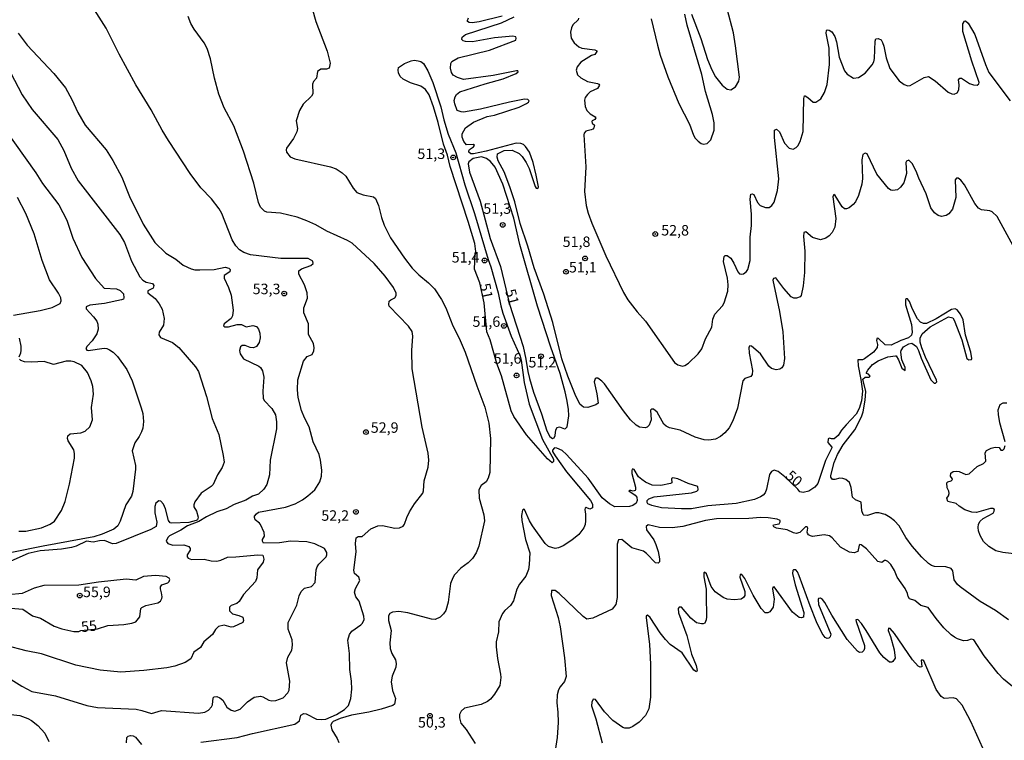
# Model space of a CAD drawing. Units: millimetres. Extents: x 178311 to 180727, y 1665960 to 1668738.
# Drawn here: x 179947 to 180182, y 1666202 to 1666374 of the extents above; entities that cross this region are included whole.
import ezdxf
from ezdxf.enums import TextEntityAlignment as Align

# ---------------------------------------------------------------- set-up
doc = ezdxf.new("R2010")
doc.units = ezdxf.units.MM
for name, color, linetype in [('IMAGEM', 7, 'Continuous'), ('V-CURVA_DE_NIVEL', 4, 'Continuous'), ('V-CURVA_MESTRA', 1, 'Continuous'), ('V-PONTO_DE_APARELHO', 71, 'Continuous'), ('V-TEXTO_DE_ALTIMETRIA', 7, 'Continuous')]:
    doc.layers.add(name, color=color, linetype=linetype)
picture_1 = doc.add_image_def('image1.jpg', size_in_pixel=(4025, 4629))

# ---------------------------------------------------------------- blocks, each defined once
blk = doc.blocks.new('805')
at = {"color": 0, "linetype": 'ByBlock', "lineweight": -2}
for radius in [0.562, 0.0806]:
    blk.add_circle((0, 0), radius, dxfattribs=at)

msp = doc.modelspace()

# ---------------------------------------------------------------- linework, layer by layer
at = {"layer": 'V-CURVA_DE_NIVEL'}
for points in [[(180015.65, 1666382.5), (180018.12, 1666373.62), (180020.77, 1666366.54), (180021.54, 1666363.72), (180021.28, 1666362.54), (180020.65, 1666362.29), (180019.32, 1666362.29), (180018.47, 1666361.69), (180018.29, 1666360.13), (180017.52, 1666359.37), (180017.33, 1666358.68), (180017.35, 1666356.38), (180017.05, 1666355.86), (180015.11, 1666353.9), (180014.19, 1666352.41), (180014.19, 1666352.41), (180013.38, 1666349.97), (180013.75, 1666348.14), (180013.6, 1666347.33), (180012.77, 1666345.7), (180011.14, 1666343.42), (180011.01, 1666343.02), (180011.08, 1666342.46), (180011.95, 1666341.39), (180013.09, 1666340.86), (180021.58, 1666338.96), (180022.91, 1666338.49), (180024.4, 1666337.55), (180025.29, 1666336.76), (180027.02, 1666333.88), (180027.84, 1666332.89), (180029.4, 1666332.27), (180031.87, 1666331.85), (180032.32, 1666331.4), (180033.06, 1666329.74), (180033.73, 1666326.92), (180034.39, 1666325.04), (180035.92, 1666322.01), (180039.21, 1666317.21), (180041.11, 1666314.8), (180042.69, 1666313.26), (180045, 1666311.34), (180046.38, 1666309.89), (180048.09, 1666307.35), (180049.07, 1666305.38), (180050.8, 1666301.09), (180052.32, 1666298.1), (180053.73, 1666294.78), (180056.46, 1666286.75), (180058.38, 1666281.63), (180059.38, 1666277.87), (180059.72, 1666274.16), (180059.6, 1666266.09), (180059.21, 1666264.72), (180058.76, 1666263.87), (180057.5, 1666262.97), (180057.01, 1666261.95), (180057.03, 1666259.98), (180058.19, 1666256.01), (180058.34, 1666254.56), (180056.97, 1666248.5), (180056.33, 1666246.92), (180055.5, 1666245.55), (180054.46, 1666244.5), (180052.66, 1666243.22), (180051.19, 1666241.67), (180050.78, 1666240.99), (180050.25, 1666239.57), (180049.67, 1666235.14), (180049.07, 1666233.17), (180048.52, 1666232.36), (180047.75, 1666231.61), (180046.56, 1666231.03), (180045.66, 1666231.06), (180040.03, 1666232.57), (180037.89, 1666232.91), (180036.36, 1666232.78), (180035.76, 1666232.45), (180035.39, 1666231.89), (180035.39, 1666230.78), (180036.09, 1666228.39), (180035.75, 1666225.45), (180035.82, 1666224.08), (180036.22, 1666222.93), (180037.08, 1666221.43), (180037.23, 1666220.54), (180037.16, 1666219.64), (180036.33, 1666217.51), (180036.03, 1666216.18), (180036.35, 1666214.05), (180037.08, 1666212.21), (180036.82, 1666210.85), (180036.5, 1666210.52), (180033.67, 1666209.6), (180030.76, 1666208.9), (180026.62, 1666208.19), (180023.93, 1666207.43), (180022.26, 1666206.7), (180021.92, 1666206.4), (180021.65, 1666205.81), (180021.92, 1666204.7), (180023.22, 1666202.67), (180023.61, 1666201.71)], [(180107.69, 1666375.42), (180109.91, 1666369.55), (180111.49, 1666364.57), (180112.51, 1666362.1), (180113.41, 1666360.45), (180115.01, 1666358.42), (180116.19, 1666357.5), (180117.04, 1666357.33), (180118.19, 1666358.1), (180118.96, 1666359.45), (180119.15, 1666360.35), (180118.19, 1666367.86), (180117.68, 1666370.94), (180114.71, 1666382.5)], [(179943.55, 1666217.93), (179948, 1666215.09), (179950.38, 1666213.85), (179956.01, 1666212.78), (179963.48, 1666210.54), (179966.04, 1666210.03), (179975.22, 1666209.6), (179976.59, 1666209.35), (179978.94, 1666208.62), (179981.33, 1666209.3), (179990.12, 1666208.66), (179991.62, 1666208.94), (179992.51, 1666209.37), (179993.21, 1666210.18), (179993.43, 1666210.67), (179993.62, 1666212.36), (179993.86, 1666212.55), (179994.49, 1666212.66), (179995.22, 1666212.32), (179995.88, 1666211.76), (179996.84, 1666210.12), (179997.89, 1666209.39), (179998.79, 1666209.18), (180000.05, 1666209.6), (180001.77, 1666211.36), (180003.42, 1666212.46), (180004.89, 1666212.72), (180005.49, 1666212.61), (180006.86, 1666211.8), (180007.58, 1666211.65), (180008.56, 1666211.69), (180010.31, 1666212.36), (180011.42, 1666213.49), (180011.74, 1666214.18), (180011.87, 1666216.27), (180011.12, 1666220.71), (180011.44, 1666222.05), (180012.34, 1666223.67), (180012.57, 1666224.93), (180012.47, 1666226.13), (180011.5, 1666228.69), (180011.46, 1666230.31), (180013.6, 1666234.45), (180014.09, 1666236.69), (180014.6, 1666237.7), (180015.39, 1666238.46), (180017.06, 1666238.85), (180017.91, 1666239.83), (180018.17, 1666242.86), (180018.38, 1666243.55), (180018.8, 1666244.25), (180020.54, 1666245.94), (180020.75, 1666246.41), (180020.71, 1666246.96), (180020.17, 1666247.94), (180017.83, 1666249.07), (180015.95, 1666249.52), (180012.02, 1666249.67), (180009.42, 1666249.33), (180005.64, 1666249.26), (180005.4, 1666249.69), (180005.4, 1666250.06), (180005.83, 1666250.89), (180005.74, 1666251.79), (180004.91, 1666253.66), (180004.68, 1666254), (180003.59, 1666254.82), (180003.44, 1666255.33), (180003.48, 1666255.67), (180003.91, 1666256.22), (180004.46, 1666256.58), (180010.87, 1666257.82), (180013.17, 1666258.63), (180014.88, 1666259.57), (180016.21, 1666260.51), (180017.82, 1666261.96), (180019.02, 1666263.82), (180019.47, 1666265.23), (180019.49, 1666266.64), (180019.23, 1666269.05), (180019.23, 1666269.05), (180018.87, 1666270.4), (180017.44, 1666273.39), (180016.5, 1666276.93), (180015.37, 1666279.08), (180014.64, 1666280.86), (180013.9, 1666283.93), (180013.72, 1666285.81), (180013.81, 1666288.16), (180015.18, 1666292.6), (180016.05, 1666293.75), (180017.21, 1666294.26), (180017.65, 1666295.12), (180017.72, 1666295.8), (180017.53, 1666296.86), (180016.37, 1666299), (180016.33, 1666301.56), (180015.2, 1666304.12), (180015.22, 1666305.32), (180016.12, 1666307.62), (180016.03, 1666308.95), (180015.39, 1666310.83), (180014.02, 1666313.39), (180014.02, 1666314.2), (180014.64, 1666314.67), (180016.89, 1666315.48), (180017.44, 1666315.95), (180017.38, 1666316.5), (180016.29, 1666317.08), (180009.76, 1666317.14), (180002.54, 1666317.97), (180000.9, 1666318.55), (179999.92, 1666319.21), (179998.98, 1666320.13), (179998.14, 1666321.54), (179995.65, 1666327.86), (179995.03, 1666328.97), (179993.21, 1666331.38), (179990.69, 1666334.01), (179988.09, 1666337.42), (179982.94, 1666345.23), (179981.43, 1666347.71), (179978.85, 1666352.54), (179975.15, 1666358.51), (179971.16, 1666365.85), (179968.07, 1666372.09), (179964.76, 1666377.3)], [(179990.68, 1666201.79), (179999.3, 1666202.86), (180003.01, 1666203.84), (180013.09, 1666206.06), (180014.22, 1666206.83), (180014.52, 1666208.18), (180015.22, 1666208.58), (180015.78, 1666208.54), (180018.25, 1666207.25), (180019.36, 1666207.13), (180020.52, 1666207.25), (180022.99, 1666208.32), (180024.91, 1666209.58), (180025.91, 1666210.54), (180026.45, 1666212.21), (180026.66, 1666214.39), (180026.57, 1666216.31), (180026.17, 1666219.08), (180026.1, 1666222.88), (180025.74, 1666226.09), (180026.1, 1666227.41), (180026.7, 1666228.26), (180028.8, 1666229.73), (180029.22, 1666230.18), (180029.61, 1666231.04), (180029.52, 1666231.85), (180028.43, 1666235.35), (180027.66, 1666236.46), (180027.32, 1666237.57), (180027.54, 1666238.42), (180027.54, 1666238.42), (180028.56, 1666240.34), (180028.35, 1666241.13), (180027.34, 1666241.99), (180027.17, 1666242.82), (180027.71, 1666247.18), (180027.58, 1666249.14), (180027.71, 1666250.51), (180028.16, 1666250.82), (180029.12, 1666250.84), (180031.21, 1666252.63), (180032.85, 1666253.34), (180033.96, 1666253.43), (180036.95, 1666252.76), (180038.06, 1666252.89), (180038.91, 1666253.25), (180039.25, 1666253.75), (180039.77, 1666255.37), (180040.41, 1666256.7), (180041.62, 1666258.62), (180043.61, 1666261.13), (180043.78, 1666261.69), (180043.91, 1666264.12), (180044.89, 1666267.37), (180045.02, 1666268.99), (180044.85, 1666270.65), (180043.46, 1666276.89), (180041.11, 1666290.8), (180040.98, 1666295.2), (180041.24, 1666298.57), (180041.05, 1666299.68), (180040.22, 1666301.01), (180035.62, 1666305.77), (180035.5, 1666306.13), (180035.62, 1666306.94), (180035.95, 1666307.28), (180036.97, 1666307.71), (180037.25, 1666308.27), (180037.25, 1666308.82), (180036.59, 1666310.19), (180034.67, 1666312.92), (180031.98, 1666315.95), (180026.75, 1666320.75), (180025.64, 1666321.45), (180020.75, 1666323.63), (180018.13, 1666325.17), (180015.93, 1666326.11), (180013.62, 1666326.96), (180009.67, 1666327.92), (180006.39, 1666328.15), (180005.85, 1666328.39), (180004.93, 1666329.33), (180004.42, 1666330.51), (180003.31, 1666335.08), (180000.87, 1666342.72), (179998.53, 1666348.74), (179996.26, 1666353.05), (179994.98, 1666356.33), (179993.92, 1666360.13), (179992.98, 1666364.74), (179992.21, 1666367.22), (179991.44, 1666368.59), (179989.05, 1666371.83), (179988.3, 1666373.15), (179987.64, 1666374.82)], [(180184.89, 1666319.24), (180180.62, 1666327.13), (180179.37, 1666328.24), (180178.81, 1666328.48), (180176.89, 1666328.75), (180176.14, 1666329.16), (180175.29, 1666330.25), (180172.83, 1666334.65), (180171.89, 1666335.78), (180171.26, 1666336.27), (180170.91, 1666336.31), (180170.55, 1666335.9), (180170.7, 1666331.66), (180169.93, 1666328.88), (180169.08, 1666327.77), (180168.44, 1666327.41), (180167.33, 1666327.15), (180166.52, 1666327.34), (180165.68, 1666328.01), (180164.81, 1666329.23), (180163.68, 1666332.51), (180161.88, 1666336.31), (180161.31, 1666337.94), (180160.32, 1666339.77), (180159.52, 1666340.6), (180158.94, 1666340.34), (180158.83, 1666339.98), (180158.94, 1666337.42), (180158.36, 1666335.18), (180157.57, 1666334.15), (180156.79, 1666333.49), (180155.68, 1666333.32), (180155.25, 1666333.38), (180154.65, 1666333.85), (180151.87, 1666337.21), (180149.55, 1666342.08), (180149.08, 1666342.26), (180148.56, 1666341.95), (180148.31, 1666340.67), (180148.45, 1666336.23), (180148.31, 1666334.86), (180147.54, 1666332.17), (180146.79, 1666330.64), (180146.26, 1666329.97), (180145.3, 1666329.2), (180144.66, 1666328.94), (180144.19, 1666328.97), (180143.59, 1666329.46), (180141.97, 1666332.15), (180141.61, 1666332.38), (180141.52, 1666332.25), (180141.43, 1666331.79), (180142.12, 1666326.66), (180141.9, 1666324.62), (180141.28, 1666323.29), (180140.54, 1666322.5), (180139.75, 1666321.96), (180138.43, 1666321.6), (180136.59, 1666322.09), (180134.93, 1666323.48), (180134.52, 1666323.33), (180134.41, 1666322.4), (180134.75, 1666318.9), (180134.62, 1666313.77), (180134.35, 1666310.61), (180133.81, 1666308.27), (180133.6, 1666307.96), (180132.75, 1666307.64), (180132.07, 1666307.68), (180131.45, 1666308), (180129.71, 1666309.95), (180129.71, 1666309.95), (180127.8, 1666312.47), (180127.26, 1666312.38), (180127.09, 1666311.98), (180128.69, 1666304.51), (180129.48, 1666299.6), (180129.84, 1666293.28), (180129.65, 1666291.7), (180129.2, 1666291.02), (180128.78, 1666290.69), (180127.9, 1666290.57), (180126.77, 1666290.91), (180126.17, 1666291.42), (180124.15, 1666294.39), (180122.03, 1666296.22), (180121.57, 1666296.29), (180121.37, 1666295.93), (180121.43, 1666294.56), (180122.22, 1666290.38), (180122.18, 1666289.44), (180121.84, 1666288.94), (180120.45, 1666288.52), (180119.9, 1666287.94), (180118.64, 1666281.46), (180117.55, 1666278.42), (180116.65, 1666276.76), (180115.61, 1666275.52), (180114.6, 1666274.64), (180113.41, 1666274.02), (180111.83, 1666273.79), (180110.68, 1666273.87), (180108.54, 1666274.49), (180105.02, 1666276.14), (180102.44, 1666276.73), (180101.63, 1666277.1), (180101.11, 1666277.57), (180099.51, 1666280.43), (180098.62, 1666281.22), (180098.19, 1666281.2), (180097.91, 1666280.92), (180098.04, 1666278.64), (180097.61, 1666277.4), (180097.1, 1666276.88), (180096.63, 1666276.71), (180095.27, 1666276.91), (180094.47, 1666277.37), (180093.17, 1666278.66), (180091.44, 1666280.82), (180086.92, 1666287.2), (180086.32, 1666287.9), (180085.32, 1666288.58), (180084.98, 1666288.6), (180084.7, 1666288.41), (180084.51, 1666287.69), (180085.13, 1666284.87), (180085.4, 1666282.61), (180084.89, 1666282.22), (180082.97, 1666281.6), (180081.91, 1666281.66), (180081.5, 1666281.94), (180081.07, 1666282.37), (180079.98, 1666284.7), (180078.19, 1666289.05), (180076.74, 1666293.15), (180074.64, 1666301.82), (180072.47, 1666308.65), (180070.16, 1666314.88), (180068.65, 1666320.05), (180066.85, 1666325.47), (180065.53, 1666330.64), (180064.4, 1666334.18), (180062.99, 1666337.76), (180061.62, 1666340.45), (180061.35, 1666341.31), (180061.43, 1666342.1), (180062.99, 1666342.88), (180064.96, 1666342.97), (180066.56, 1666342.18), (180067.28, 1666341.44), (180068.28, 1666340.02), (180068.95, 1666338.58), (180070.44, 1666334.26), (180070.61, 1666333.9), (180071.06, 1666333.79), (180071.19, 1666334.22), (180070.68, 1666337), (180069.91, 1666340.03), (180069.03, 1666342.46), (180068.09, 1666343.83), (180067.6, 1666344.27), (180066.96, 1666344.55), (180065.85, 1666344.61), (180058.73, 1666342.71), (180055.69, 1666342.07), (180055.05, 1666342.09), (180054.62, 1666342.5), (180054.58, 1666342.76), (180054.75, 1666343.12), (180055.74, 1666343.76), (180055.92, 1666344.15), (180055.71, 1666344.29), (180055.71, 1666344.29), (180054.07, 1666344.21), (180053.38, 1666345.02), (180052.96, 1666346.09), (180053, 1666346.88), (180053.79, 1666348.31), (180055.69, 1666349.63), (180058.94, 1666350.95), (180060.69, 1666351.34), (180066.58, 1666353.24), (180068.33, 1666354.07), (180068.8, 1666354.39), (180068.95, 1666354.69), (180068.69, 1666355.03), (180067.86, 1666355.09), (180064.27, 1666354.39), (180057.4, 1666352.72), (180053.3, 1666352.02), (180052.75, 1666352.06), (180051.81, 1666352.42), (180051.21, 1666354.03), (180051.12, 1666354.84), (180051.29, 1666355.69), (180051.68, 1666356.23), (180052.47, 1666356.86), (180058.47, 1666358.79), (180062.78, 1666359.96), (180065.9, 1666361.24), (180066.32, 1666361.67), (180066.28, 1666361.88), (180065.94, 1666361.88), (180060.43, 1666360.75), (180053.3, 1666359.85), (180051.89, 1666360.26), (180050.84, 1666360.83), (180050.44, 1666361.46), (180050.18, 1666362.53), (180050.33, 1666363.63), (180050.57, 1666364.08), (180052.07, 1666364.95), (180059.54, 1666366.83), (180065.79, 1666369.2), (180065.91, 1666369.7), (180065.81, 1666369.95), (180065.09, 1666370.14), (180060.69, 1666369.74), (180055.48, 1666368.78), (180053.82, 1666368.86), (180053.24, 1666369.05), (180052.91, 1666369.36), (180052.96, 1666369.89), (180053.81, 1666370.53), (180062.35, 1666373.32), (180065.4, 1666374.75)], [(180062.52, 1666374.92), (180057.06, 1666373.58), (180055.4, 1666373.32), (180054.65, 1666373.43), (180054.3, 1666373.64), (180054.26, 1666373.92), (180054.47, 1666374.5)], [(180080.73, 1666374.45), (180080.64, 1666374.05), (180079.43, 1666372.86), (180079.04, 1666372.17), (180078.83, 1666371.11), (180078.96, 1666369.63), (180079.73, 1666368.54), (180080.86, 1666367.58), (180081.56, 1666367.32), (180084.6, 1666366.9), (180085.11, 1666366.66), (180085.15, 1666366.5), (180084.66, 1666365.81), (180083.83, 1666365.51), (180081.31, 1666363.95), (180080.45, 1666362.87), (180080.15, 1666362.01), (180080.52, 1666360.95), (180081.26, 1666360.17), (180081.26, 1666360.17), (180082.85, 1666359.36), (180085.24, 1666358.83), (180085.57, 1666358.7), (180085.72, 1666358.43), (180085.3, 1666357.68), (180083.53, 1666356.84), (180082.85, 1666356.27), (180082.33, 1666355.52), (180082.16, 1666354.88), (180082.31, 1666353.35), (180082.74, 1666352.45), (180083.55, 1666351.61), (180084.7, 1666350.93), (180084.85, 1666350.67), (180084.66, 1666350.25), (180084, 1666349.93), (180083.93, 1666349.76), (180084.02, 1666349.42), (180084.55, 1666348.91), (180084.38, 1666348.27), (180084.17, 1666347.98), (180083.78, 1666347.81), (180082.52, 1666347.49), (180082.09, 1666346.98), (180082.05, 1666346.6), (180082.48, 1666339), (180082.16, 1666333.07), (180082.58, 1666329.74), (180083.03, 1666327.95), (180083.91, 1666325.51), (180087.26, 1666317.74), (180091.51, 1666308.99), (180092.53, 1666307.24), (180094.73, 1666304.38), (180096.71, 1666302.16), (180103.67, 1666292.34), (180104.42, 1666291.74), (180105.56, 1666291.46), (180106.07, 1666291.59), (180107.01, 1666292.17), (180109.25, 1666294.39), (180110.12, 1666295.59), (180111.02, 1666297.98), (180112.51, 1666300.71), (180112.81, 1666302.67), (180113.24, 1666303.87), (180115.08, 1666305.81), (180115.52, 1666306.56), (180116.33, 1666309.33), (180116.42, 1666310.87), (180116.27, 1666312.45), (180115.29, 1666316.42), (180115.5, 1666317.57), (180115.69, 1666317.83), (180116.19, 1666317.8), (180117.04, 1666317.18), (180117.8, 1666316.04), (180118.74, 1666313.94), (180119.17, 1666313.45), (180119.52, 1666313.36), (180120.13, 1666313.49), (180120.84, 1666314), (180121.16, 1666314.47), (180121.65, 1666316.63), (180121.65, 1666322.18), (180121.99, 1666324.96), (180122.01, 1666327.73), (180121.67, 1666331.23), (180121.84, 1666332.43), (180122.18, 1666332.57), (180122.57, 1666332.42), (180123.4, 1666330.51), (180124.06, 1666329.74), (180125.36, 1666329.29), (180126.18, 1666329.31), (180126.86, 1666329.78), (180127.41, 1666330.55), (180128.18, 1666333.32), (180128.52, 1666336.1), (180127.47, 1666345.96), (180127.45, 1666347.71), (180127.97, 1666347.98), (180128.65, 1666347.32), (180129.89, 1666344.64), (180130.97, 1666343.42), (180131.9, 1666343.2), (180132.67, 1666343.57), (180133.04, 1666343.95), (180133.6, 1666345.02), (180134.33, 1666347.41), (180134.48, 1666355.27), (180134.62, 1666355.89), (180134.84, 1666355.93), (180135.4, 1666355.54), (180136.7, 1666354.39), (180137.36, 1666354.39), (180138.51, 1666355.22), (180139.41, 1666356.68), (180140.07, 1666358.64), (180140.58, 1666363.38), (180140.58, 1666363.38), (180140.52, 1666367.31), (180139.83, 1666370.89), (180139.86, 1666371.46), (180140.05, 1666371.66), (180140.52, 1666371.57), (180141.14, 1666371.17), (180141.86, 1666370.04), (180142.27, 1666368.8), (180142.95, 1666365.13), (180144.21, 1666361.84), (180144.83, 1666361.05), (180146.33, 1666360.09), (180147.52, 1666360.26), (180149.1, 1666361.35), (180150.78, 1666363.34), (180151.15, 1666364.06), (180151.3, 1666364.83), (180151.47, 1666368.97), (180151.68, 1666369.48), (180152.23, 1666369.61), (180152.96, 1666369.25), (180153.26, 1666368.63), (180153.58, 1666367.73), (180154.13, 1666364.96), (180155.03, 1666362.44), (180157.21, 1666359.53), (180158.41, 1666358.59), (180159.3, 1666358.29), (180159.86, 1666358.34), (180163.19, 1666360.32), (180164.25, 1666360.54), (180165.84, 1666359.47), (180168.91, 1666356.8), (180169.81, 1666356.37), (180170.36, 1666356.31), (180171.04, 1666356.63), (180171.47, 1666357.38), (180171.55, 1666358.51), (180171.38, 1666359.71), (180171.66, 1666360.09), (180172.07, 1666360.13), (180174.03, 1666358.89), (180174.93, 1666358.51), (180175.83, 1666358.42), (180176.25, 1666358.79), (180176.27, 1666359.06), (180174.54, 1666364.19), (180172.43, 1666371.28), (180172.38, 1666373.07), (180172.77, 1666373.75), (180173.01, 1666373.77), (180173.69, 1666373.24), (180175.29, 1666370.55), (180177.78, 1666363.42), (180178.6, 1666361.5), (180183.72, 1666354.69)], [(180098.04, 1666374.31), (180099.55, 1666367.99), (180100.19, 1666365.64), (180102.05, 1666360.48), (180104.66, 1666354.07), (180107.22, 1666349.12), (180108.16, 1666346.56), (180108.58, 1666345.83), (180109.27, 1666345.08), (180109.97, 1666344.51), (180110.55, 1666344.36), (180111.43, 1666344.55), (180112.28, 1666345.45), (180113.07, 1666347.71), (180113.11, 1666349.46), (180112.72, 1666351.47), (180111.02, 1666356.98), (180110.12, 1666360.99), (180106.64, 1666372.77), (180106.09, 1666375.37)], [(179947.13, 1666370.89), (179949.24, 1666368.03), (179955.6, 1666361.24), (179958.38, 1666357.79), (179959.93, 1666355.07), (179961.34, 1666351.94), (179963.12, 1666348.91), (179968.07, 1666343.02), (179969.69, 1666340.53), (179971.8, 1666336.5), (179973.66, 1666331.92), (179976.91, 1666325.3), (179979.72, 1666320.94), (179982.35, 1666318.42), (179984.68, 1666316.97), (179986.47, 1666315.56), (179988.37, 1666314.62), (179989.27, 1666314.41), (179990.42, 1666314.39), (179993.88, 1666314.49), (179996.48, 1666315.03), (179997.38, 1666314.84), (179997.63, 1666314.52), (179997.59, 1666313.96), (179996.26, 1666313.09), (179996.22, 1666312.41), (179997.25, 1666310.23), (179997.91, 1666308.35), (179998.42, 1666304.8), (179998.19, 1666303.48), (179997.87, 1666302.82), (179996.24, 1666301.54), (179996.05, 1666301.05), (179996.35, 1666300.83), (179997.29, 1666300.83), (179999.3, 1666301.34), (180000.36, 1666301.34), (180001.48, 1666300.83), (180003.1, 1666301.11), (180003.91, 1666300.86), (180004.42, 1666300.24), (180004.72, 1666299.34), (180004.8, 1666298.19), (180004.55, 1666297.08), (180003.95, 1666296.12), (180003.22, 1666295.8), (180002.46, 1666295.88), (180001.26, 1666296.33), (180000.5, 1666296.39), (180000.15, 1666296.08), (179999.89, 1666295.2), (180000.04, 1666294.39), (180000.83, 1666293.22), (180004.51, 1666291.42), (180004.87, 1666291.12), (180005.36, 1666290.31), (180005.7, 1666288.84), (180005.42, 1666285.51), (180005.53, 1666283.8), (180005.53, 1666283.8), (180005.78, 1666283.21), (180007.58, 1666281.33), (180008.5, 1666279.85), (180008.71, 1666278.13), (180008.69, 1666276.46), (180007.19, 1666269.03), (180007.02, 1666265.53), (180006.38, 1666263.18), (180005.68, 1666262.07), (180004.42, 1666260.94), (180003.01, 1666260.4), (180001.39, 1666259.49), (179998.66, 1666258.44), (179996.7, 1666257.42), (179994.52, 1666256.69), (179992.04, 1666255.5), (179990.21, 1666254.37), (179987.47, 1666253.32), (179985.91, 1666252.29), (179983.21, 1666250.99), (179982.82, 1666250.59), (179982.43, 1666249.69), (179982.78, 1666249.18), (179984.02, 1666248.71), (179986.58, 1666248.79), (179987.81, 1666248.39), (179988.11, 1666247.94), (179988.11, 1666247.53), (179987.43, 1666246.47), (179987.38, 1666245.98), (179987.64, 1666245.66), (179988.46, 1666245.36), (179991.49, 1666245.38), (179993.11, 1666244.99), (179994.52, 1666244.95), (179995.41, 1666245.16), (179997.04, 1666245.87), (179999.04, 1666245.93), (180004.29, 1666246.47), (180005.49, 1666246.34), (180005.7, 1666245.42), (180005.55, 1666244.67), (180004.16, 1666242.86), (180004.01, 1666240.94), (180003.71, 1666240.09), (180000.83, 1666236.97), (179999.81, 1666235.31), (179999.25, 1666234.85), (179997.93, 1666234.34), (179997.48, 1666233.96), (179997.5, 1666233.09), (179998.19, 1666232.34), (179999.77, 1666231.95), (180000.69, 1666231.55), (180000.85, 1666230.74), (180000.68, 1666230.27), (179998.49, 1666229.24), (179997.93, 1666229.22), (179996.27, 1666229.65), (179994.9, 1666229.31), (179994.19, 1666228.62), (179993.43, 1666227.43), (179991.38, 1666225.68), (179990.59, 1666224.33), (179988.97, 1666223.24), (179988.28, 1666221.64), (179986.96, 1666220.79), (179984.49, 1666219.91), (179982.57, 1666219.51), (179977.1, 1666218.82), (179971.59, 1666218.48), (179966.64, 1666218.95), (179960.88, 1666220.1), (179952.64, 1666222.84), (179949.05, 1666223.52), (179944.14, 1666224.82)], [(180062.35, 1666289.13), (180061.28, 1666292.09), (180059.66, 1666297.68), (180058.85, 1666299.62), (180058.21, 1666306.52), (180057.24, 1666311.33), (180055.93, 1666314.56), (180056.07, 1666318.32), (180056.29, 1666318.81), (180055.99, 1666320.69), (180054.45, 1666325.98), (180050.1, 1666339.05), (180049.52, 1666341.78), (180048.52, 1666344.38), (180047.28, 1666349.59), (180046.17, 1666353.26), (180045.12, 1666356.16), (180044.23, 1666357.42), (180043.12, 1666358.25), (180040.67, 1666359), (180038.94, 1666359.87), (180038.21, 1666360.54), (180037.8, 1666361.37), (180037.72, 1666362.06), (180037.84, 1666362.65), (180039.22, 1666363.63), (180040.84, 1666364.29), (180041.52, 1666364.4), (180042.5, 1666364.29), (180043.14, 1666364.08), (180043.78, 1666363.59), (180044.8, 1666361.88), (180046.04, 1666359.11), (180047.9, 1666353.3), (180048.6, 1666350.23), (180049.63, 1666346.77), (180051.51, 1666342.29), (180053.64, 1666334.69), (180055.95, 1666327.82), (180059.19, 1666316.85), (180059.83, 1666315.1), (180061.62, 1666308.91), (180062.22, 1666305.79), (180062.73, 1666304.04), (180064.65, 1666298.57), (180066.81, 1666293.79), (180067.07, 1666292.83), (180067.77, 1666287.56), (180068.95, 1666282.39), (180072.15, 1666273.98), (180074.81, 1666269.29), (180074.81, 1666268.73), (180074.43, 1666268.39), (180073.32, 1666269.37), (180068.33, 1666275.07), (180065.29, 1666279.45), (180064.7, 1666280.82), (180062.35, 1666289.13)], [(179943.67, 1666348.31), (179951.29, 1666337.53), (179952.89, 1666334.99), (179956.78, 1666329.91), (179958.7, 1666326.26), (179960.17, 1666321.93), (179962.26, 1666317.36), (179965.55, 1666312.32), (179967.58, 1666310.01), (179970.57, 1666309.88), (179971.47, 1666309.5), (179972.23, 1666308.69), (179972.31, 1666307.71), (179972.19, 1666307.43), (179971.76, 1666307.22), (179967.67, 1666306.4), (179964.17, 1666305.98), (179963.33, 1666305.59), (179963.31, 1666305.08), (179965.04, 1666303.23), (179965.83, 1666302.16), (179966.08, 1666301.48), (179966.21, 1666300.28), (179965.89, 1666299.17), (179964.78, 1666297.48), (179963.54, 1666296.2), (179963.22, 1666295.62), (179963.46, 1666295.22), (179963.78, 1666295.15), (179967.58, 1666295.75), (179968.22, 1666295.62), (179968.9, 1666295.37), (179969.78, 1666294.75), (179970.8, 1666293.71), (179973.02, 1666290.68), (179974.26, 1666287.94), (179976.48, 1666281.5), (179976.84, 1666280.13), (179977.01, 1666278.25), (179976.8, 1666276.63), (179976.5, 1666275.74), (179975.94, 1666274.63), (179975.94, 1666274.63), (179974.92, 1666273.19), (179974.32, 1666271.25), (179975.05, 1666267.75), (179975.05, 1666266.86), (179974.43, 1666261.52), (179974.11, 1666260.45), (179972.81, 1666258.38), (179971.44, 1666254.48), (179970.84, 1666253.34), (179969.89, 1666252.59), (179967.15, 1666251.33), (179965.15, 1666250.71), (179953.07, 1666248.54), (179945.6, 1666246.96)], [(180077.94, 1666283.45), (180077.57, 1666285.34), (180076.35, 1666289.69), (180074.13, 1666295.93), (180070.93, 1666305.75), (180066.79, 1666320.43), (180065.34, 1666326.71), (180062.73, 1666334.82), (180060.83, 1666338.92), (180059.77, 1666340.28), (180058.77, 1666340.94), (180057.57, 1666341.37), (180055.65, 1666340.96), (180054.6, 1666340.18), (180054.45, 1666339.69), (180054.71, 1666337.72), (180057.31, 1666330.81), (180059.7, 1666321.88), (180062.14, 1666315.22), (180064.26, 1666306.23), (180067.56, 1666296.1), (180068.2, 1666293.11), (180068.62, 1666290.16), (180069.05, 1666288.5), (180070.03, 1666285.21), (180071.95, 1666280.05), (180073.19, 1666275.99), (180073.9, 1666274.63), (180074.58, 1666274.19), (180074.92, 1666274.34), (180075.2, 1666274.88), (180075.31, 1666276.25), (180075.69, 1666276.8), (180076.23, 1666276.93), (180077.4, 1666276.52), (180077.67, 1666276.56), (180078.04, 1666276.97), (180078.4, 1666279.62), (180078.36, 1666281.2), (180077.94, 1666283.45)], [(179946.02, 1666303.63), (179952.34, 1666304.7), (179955.24, 1666305.42), (179957.12, 1666306.4), (179957.35, 1666307), (179957.27, 1666307.77), (179956.76, 1666308.82), (179954.6, 1666312.06), (179952.81, 1666316.68), (179950.95, 1666322.99), (179948.9, 1666327.86), (179946.98, 1666331.66)], [(179947.38, 1666293.64), (179947.77, 1666294.6), (179947.83, 1666295.16), (179947.81, 1666296.23), (179947.43, 1666298.15)], [(179947.26, 1666252.08), (179948.92, 1666252.12), (179952.64, 1666252.85), (179954.77, 1666253.74), (179955.75, 1666254.43), (179957.46, 1666256.99), (179958.29, 1666259.17), (179959.32, 1666263.27), (179960.53, 1666269.5), (179960.57, 1666270.61), (179960.4, 1666271.47), (179959.04, 1666273.64), (179958.87, 1666274.16), (179958.95, 1666274.84), (179959.47, 1666275.3), (179962.03, 1666275.54), (179963.12, 1666275.94), (179964.23, 1666276.97), (179964.84, 1666278.6), (179964.61, 1666281.54), (179965.04, 1666284.74), (179964.89, 1666286.58), (179964.53, 1666287.94), (179963.61, 1666289.91), (179962.33, 1666291.59), (179960.45, 1666292.47), (179959.64, 1666292.64), (179958.53, 1666292.66), (179955.54, 1666291.82), (179953.28, 1666292.53), (179950.25, 1666292.4), (179948.63, 1666292.51), (179947.77, 1666292.76), (179947.43, 1666293.08)], [(180182.52, 1666273.39), (180181.26, 1666277.96), (180180.94, 1666279.88), (180180.86, 1666281.03), (180181.28, 1666282.27), (180182.01, 1666282.71), (180182.87, 1666282.69)], [(180186.63, 1666246.4), (180181.93, 1666247.02), (180180.31, 1666247.43), (180178.6, 1666248.41), (180177.34, 1666249.61), (180176.55, 1666251.06), (180176.16, 1666252.17), (180176.06, 1666252.98), (180176.18, 1666253.75), (180176.55, 1666254.43), (180177.25, 1666255.09), (180179.64, 1666256.37), (180179.9, 1666256.87), (180179.92, 1666257.29), (180179.54, 1666257.48), (180178.98, 1666257.48), (180175.65, 1666256.56), (180174.59, 1666256.58), (180172.88, 1666257.2), (180171.49, 1666258.08), (180170.79, 1666258.72), (180168.82, 1666259.13), (180168.59, 1666259.96), (180169.01, 1666260.51), (180169.18, 1666261.09), (180169.08, 1666261.6), (180168.63, 1666262.42), (180168.56, 1666263.59), (180168.8, 1666263.88), (180169.64, 1666264.08), (180169.91, 1666264.38), (180169.89, 1666264.68), (180169.48, 1666265.21), (180169.57, 1666265.91), (180170.12, 1666266.3), (180170.96, 1666266.42), (180171.51, 1666266.34), (180173.14, 1666265.61), (180173.9, 1666265.74), (180175.85, 1666267.53), (180177.36, 1666268.24), (180177.91, 1666268.77), (180177.74, 1666270.74), (180178.08, 1666271.32), (180179.2, 1666271.89), (180180.09, 1666272.14), (180181.1, 1666272.02), (180181.5, 1666271.44), (180181.91, 1666271.4), (180182.29, 1666271.72), (180182.52, 1666272.53)], [(180185.11, 1666214.3), (180182.14, 1666216.82), (180180.86, 1666218.12), (180177.47, 1666222.37), (180175.03, 1666226.19), (180174.42, 1666226.32), (180173.48, 1666226.02), (180172.54, 1666225.93), (180171.13, 1666226.4), (180170.42, 1666226.83), (180169.63, 1666227.38), (180167.9, 1666229.03), (180166.02, 1666231.29), (180164.13, 1666233.9), (180162.38, 1666234.34), (180160.99, 1666235.58), (180159.71, 1666235.96), (180159.34, 1666236.5), (180159.19, 1666237.19), (180158.64, 1666238.38), (180156.78, 1666241.11), (180156.1, 1666242.74), (180155.2, 1666244.14), (180154.54, 1666244.87), (180154.05, 1666245.12), (180153.75, 1666245.12), (180153.07, 1666244.59), (180152.15, 1666244.87), (180149.44, 1666247.86), (180148.18, 1666248.86), (180147.84, 1666248.92), (180147.67, 1666248.75), (180147.33, 1666247.24), (180146.5, 1666246.89), (180145.34, 1666247.06), (180143.21, 1666248.3), (180141.26, 1666250.46), (180140.58, 1666250.95), (180139.37, 1666251.21), (180136.59, 1666250.84), (180136.08, 1666250.97), (180135.57, 1666251.19), (180135.39, 1666251.57), (180135.29, 1666251.87), (180135.46, 1666252.77), (180135.29, 1666253.08), (180134.9, 1666253.1), (180133.56, 1666251.74), (180132.67, 1666251.5), (180131.98, 1666251.65), (180130.53, 1666252.42), (180127.97, 1666252.81), (180127.31, 1666253.1), (180127.13, 1666253.47), (180127.24, 1666253.62), (180128.63, 1666253.83), (180128.84, 1666254.3), (180128.8, 1666254.62), (180128.16, 1666254.96), (180125.96, 1666255.24), (180124.13, 1666255.32), (180121.35, 1666255.07), (180113.63, 1666255.05), (180111.06, 1666254.6), (180105.64, 1666253.21), (180103.08, 1666252.89), (180100.05, 1666252.93), (180097.38, 1666253.6), (180096.86, 1666253.19), (180096.93, 1666252.38), (180098.68, 1666249.99), (180099.19, 1666248.93), (180099.75, 1666247.22), (180100.09, 1666245.47), (180100.07, 1666244.74), (180099.75, 1666244.46), (180099.07, 1666244.57), (180096.95, 1666246.79), (180096.27, 1666247.3), (180093.45, 1666248.11), (180091.04, 1666250.07), (180090.25, 1666250.01), (180089.97, 1666248.97), (180089.99, 1666236.25), (180089.63, 1666234.62), (180089.63, 1666234.62), (180088.74, 1666233.49), (180084.13, 1666231.35), (180082.72, 1666231.12), (180081.82, 1666231.7), (180076.14, 1666237.21), (180075.14, 1666237.93), (180074.32, 1666237.93), (180074.26, 1666236.72), (180075.86, 1666231.51), (180076.39, 1666229.29), (180077.44, 1666221.9), (180077.78, 1666217.46), (180077.44, 1666216.22), (180076.37, 1666214.96), (180075.97, 1666214.22), (180075.65, 1666213.07), (180075.58, 1666211.14), (180075.84, 1666208.92), (180075.88, 1666206.45), (180075.67, 1666202.91), (180074.94, 1666198.21)], [(180177.17, 1666200.34), (180174.35, 1666206.66), (180172.26, 1666210.55), (180170.92, 1666212.1), (180170.06, 1666212.36), (180167.93, 1666212.17), (180167.2, 1666212.64), (180166.07, 1666214.35), (180163.1, 1666221.15), (180162.89, 1666221.32), (180162.5, 1666221.32), (180162.61, 1666219.75), (180162.2, 1666219.64), (180161.76, 1666219.85), (180160.37, 1666221.43), (180156.14, 1666227.71), (180155.1, 1666228.9), (180154.69, 1666228.94), (180154.58, 1666228.43), (180155.16, 1666226.98), (180156.06, 1666223.78), (180156.25, 1666221.82), (180155.74, 1666220.98), (180155.48, 1666220.81), (180154.95, 1666220.85), (180153.56, 1666221.92), (180152.6, 1666223.1), (180149.38, 1666228.43), (180148.2, 1666230.1), (180147.37, 1666230.99), (180146.92, 1666230.91), (180146.94, 1666230.53), (180148.93, 1666224.85), (180148.99, 1666224.12), (180148.82, 1666223.59), (180148.4, 1666223.24), (180147.77, 1666223.18), (180147.31, 1666223.46), (180144.83, 1666226.21), (180141.16, 1666232.06), (180139.51, 1666235.09), (180138.96, 1666235.78), (180138.47, 1666236.07), (180138, 1666236.05), (180137.87, 1666235.82), (180138, 1666234.62), (180140.92, 1666227.49), (180140.73, 1666226.87), (180140.41, 1666226.6), (180140.01, 1666226.51), (180139.58, 1666226.72), (180138.85, 1666227.67), (180137.53, 1666230.48), (180135.99, 1666234.24), (180133.41, 1666241.45), (180132.98, 1666242.39), (180132.56, 1666242.9), (180132, 1666242.88), (180131.83, 1666242.71), (180131.81, 1666242.01), (180132.43, 1666239.32), (180134.52, 1666232.66), (180134.52, 1666232.66), (180134.37, 1666231.61), (180133.95, 1666231.38), (180133.37, 1666231.48), (180131.79, 1666232.79), (180127.41, 1666238.81), (180127.11, 1666238.74), (180127, 1666238.34), (180127.43, 1666235.86), (180127.13, 1666233.98), (180126.41, 1666232.81), (180125.88, 1666232.59), (180125.3, 1666232.59), (180124.29, 1666233.6), (180122.41, 1666236.8), (180120.45, 1666240.77), (180119.7, 1666241.71), (180119.32, 1666241.71), (180119.19, 1666241.11), (180120.41, 1666237.7), (180120.41, 1666236.76), (180120.11, 1666236.29), (180119.52, 1666235.88), (180117.85, 1666235.67), (180116.23, 1666235.9), (180115.25, 1666236.24), (180113.32, 1666237.61), (180112.38, 1666238.89), (180111.25, 1666241.92), (180110.78, 1666242.33), (180110.63, 1666242.16), (180110.63, 1666241.2), (180111.17, 1666238.25), (180111.23, 1666236.76), (180111.25, 1666231.68), (180111.19, 1666230.95), (180110.89, 1666230.16), (180110.46, 1666229.95), (180110.04, 1666229.95), (180108.89, 1666230.24), (180107.52, 1666231.31), (180105.34, 1666233.98), (180104.77, 1666233.96), (180104.51, 1666233.6), (180104.59, 1666232.62), (180106.58, 1666227.2), (180107.69, 1666222.76), (180108.78, 1666220.02), (180109.07, 1666218.85), (180108.86, 1666218.57), (180108.26, 1666218.93), (180105.45, 1666223.1), (180102.63, 1666225.08), (180101.48, 1666226.23), (180100.19, 1666227.84), (180097.82, 1666231.51), (180097.18, 1666232.02), (180096.91, 1666231.8), (180096.86, 1666231.51), (180097.66, 1666225.06), (180097.95, 1666220.37), (180097.93, 1666212.51), (180097.49, 1666209.69), (180096.74, 1666208.11), (180095.25, 1666206.51), (180093.69, 1666205.46), (180092.79, 1666205.12), (180091.81, 1666205.1), (180091.29, 1666205.29), (180088.95, 1666206.96), (180086.94, 1666209.01), (180084.81, 1666211.91), (180084.25, 1666212.02), (180083.89, 1666211.33), (180083.82, 1666210.44), (180084.87, 1666207.3), (180086.39, 1666201.62)], [(179941.16, 1666208.83), (179947.52, 1666208.11), (179949.44, 1666207.43), (179950.25, 1666206.96), (179951.83, 1666205.76), (179953.47, 1666203.93), (179954.45, 1666201.92)], [(179972.91, 1666201.62), (179973.02, 1666202.91), (179973.34, 1666203.2), (179973.9, 1666203.33), (179974.5, 1666203.26), (179975.11, 1666202.95), (179976.54, 1666201.17)]]:
    msp.add_lwpolyline(points, dxfattribs=at)
at = {"layer": 'V-CURVA_MESTRA'}
for points in [[(179945.25, 1666361.5), (179948.05, 1666356.16), (179950.46, 1666352.66), (179956.56, 1666345.49), (179958.02, 1666342.89), (179959.76, 1666338.66), (179961.41, 1666335.67), (179971.36, 1666322.88), (179972.49, 1666320.94), (179974.15, 1666316.46), (179976.1, 1666312.75), (179976.8, 1666311.91), (179977.66, 1666311.51), (179979.13, 1666311.15), (179979.43, 1666310.7), (179979.3, 1666310.08), (179978.02, 1666309.4), (179978.04, 1666308.95), (179979.75, 1666307.6), (179980.77, 1666306.34), (179981.48, 1666305.06), (179981.92, 1666302.8), (179981.75, 1666301.22), (179980.73, 1666299.53), (179980.66, 1666298.92), (179981.05, 1666298.27), (179983.93, 1666297.06), (179985.4, 1666295.86), (179989.37, 1666291.27), (179990.12, 1666290.16), (179992.02, 1666284.17), (179993.34, 1666278.98), (179994.99, 1666275.14), (179996.03, 1666270.1), (179996.2, 1666268.52), (179995.78, 1666267.26), (179994.66, 1666265.49), (179993.62, 1666263.24), (179993.11, 1666262.73), (179990.74, 1666261.15), (179989.27, 1666259.06), (179988.97, 1666258.34), (179989.01, 1666257.89), (179989.61, 1666256.86), (179990.06, 1666255.41), (179989.91, 1666254.81), (179989.52, 1666254.6), (179987.82, 1666254.19), (179987.82, 1666254.19), (179983.76, 1666254), (179983.37, 1666254.11), (179982.95, 1666254.65), (179982.27, 1666257.38), (179981.77, 1666258.53), (179981.17, 1666259.25), (179980.69, 1666259.34), (179979.94, 1666258.79), (179979.7, 1666257.98), (179979.68, 1666256.44), (179980.15, 1666254.26), (179980.02, 1666253.21), (179978.74, 1666252.51), (179970.46, 1666249.18), (179969.61, 1666249.07), (179967.67, 1666249.82), (179966.47, 1666249.78), (179964.98, 1666249.44), (179963.44, 1666249.67), (179960.96, 1666248.54), (179959.81, 1666248.2), (179957.42, 1666247.83), (179952.38, 1666247.39), (179949.48, 1666246.75), (179944.66, 1666244.65)], [(180183.31, 1666230.91), (180180.2, 1666233.15), (180176.51, 1666235.33), (180171.79, 1666238.78), (180171.1, 1666239.4), (180170.3, 1666240.47), (180170, 1666242.63), (180169.61, 1666243.2), (180168.35, 1666243.57), (180165.66, 1666243.67), (180164.9, 1666243.91), (180164.21, 1666244.4), (180162.59, 1666245.91), (180160.3, 1666248.52), (180158.83, 1666250.55), (180157.21, 1666253.32), (180156.1, 1666254.54), (180155.09, 1666255.37), (180153.88, 1666256.08), (180152.35, 1666256.48), (180151.58, 1666256.44), (180149.66, 1666255.84), (180148.76, 1666255.92), (180148.61, 1666256.07), (180148.35, 1666256.91), (180148.18, 1666259.04), (180146.84, 1666259.58), (180146.13, 1666260.17), (180145.81, 1666262.46), (180145.36, 1666263.69), (180144.53, 1666264.42), (180143.81, 1666264.66), (180143.04, 1666264.7), (180141.89, 1666264.37), (180141.35, 1666264.37), (180140.9, 1666264.98), (180140.9, 1666265.36), (180141.71, 1666268.44), (180142.55, 1666270.36), (180143.85, 1666272.66), (180146.65, 1666276.29), (180148.25, 1666279.36), (180148.61, 1666280.52), (180149.12, 1666283.34), (180149.25, 1666285.38), (180148.57, 1666288.35), (180149.1, 1666288.78), (180150.04, 1666288.78), (180150.3, 1666289.03), (180149.87, 1666289.5), (180149.44, 1666289.67), (180149.42, 1666289.93), (180149.74, 1666290.51), (180150.85, 1666291.87), (180152.21, 1666292.7), (180154.48, 1666293.66), (180156.36, 1666293.94), (180156.5, 1666293.92), (180157.08, 1666292.96), (180157.89, 1666290.99), (180158.62, 1666290.44), (180158.62, 1666291.15), (180157.85, 1666292.94), (180157.6, 1666294.78), (180157.6, 1666294.78), (180157.68, 1666295.2), (180158.23, 1666296.05), (180159.52, 1666296.78), (180160.22, 1666296.93), (180161.35, 1666296.12), (180161.84, 1666295.2), (180162.46, 1666293.32), (180164.81, 1666288.2), (180165.6, 1666287.39), (180165.92, 1666287.37), (180166.18, 1666287.73), (180166.11, 1666288.12), (180163.53, 1666293.58), (180162.65, 1666295.84), (180162.23, 1666297.17), (180162.23, 1666298.1), (180162.74, 1666299.15), (180164.64, 1666300.81), (180168.95, 1666303.21), (180170.04, 1666302.97), (180170.36, 1666302.37), (180172.17, 1666297.72), (180173.33, 1666293.26), (180173.84, 1666292.96), (180174.45, 1666293.04), (180174.57, 1666293.26), (180174.33, 1666294.78), (180173.01, 1666298.83), (180172.47, 1666302.46), (180171.88, 1666303.83), (180171.06, 1666304.87), (180170.57, 1666305.13), (180169.68, 1666304.96), (180166.05, 1666302.74), (180163.74, 1666301.65), (180163.06, 1666301.58), (180162.29, 1666301.94), (180161.63, 1666302.76), (180160.41, 1666305.02), (180159.69, 1666306.86), (180159.24, 1666307.47), (180158.96, 1666307.52), (180158.75, 1666307.33), (180158.73, 1666306.09), (180160.18, 1666301.39), (180160.31, 1666299.51), (180160.13, 1666298.87), (180159.41, 1666298.23), (180157.6, 1666297.59), (180155.29, 1666296.42), (180153.92, 1666296.52), (180152.3, 1666298.06), (180151.96, 1666298.1), (180151.83, 1666297.55), (180152.07, 1666296.61), (180151.96, 1666295.9), (180151.13, 1666294.77), (180148.93, 1666293.17), (180148.46, 1666292.96), (180147.33, 1666292.91), (180147.41, 1666291.53), (180148.1, 1666288.24), (180148.49, 1666285.49), (180148.23, 1666283.16), (180147.71, 1666281.33), (180146.97, 1666279.96), (180144.57, 1666277.48), (180143.46, 1666276.14), (180142.7, 1666274.92), (180141.72, 1666274.11), (180141.09, 1666274.09), (180140.61, 1666274.3), (180140.28, 1666274.07), (180140.22, 1666273.22), (180141.14, 1666272.15), (180141.14, 1666271.98), (180139.69, 1666268.9), (180137.81, 1666263.44), (180137.08, 1666262.54), (180135.65, 1666261.6), (180134.29, 1666261.3), (180133.54, 1666261.49), (180133.09, 1666262.12), (180129.97, 1666265.06), (180128.37, 1666266.3), (180127.39, 1666266.64), (180126.75, 1666266.34), (180126.3, 1666265.62), (180125.58, 1666262.07), (180125.24, 1666261.26), (180124.79, 1666260.68), (180124.15, 1666260.26), (180122.68, 1666259.66), (180118.32, 1666258.7), (180111.62, 1666258.1), (180107.69, 1666257.42), (180105.3, 1666257.38), (180100.56, 1666257.63), (180098.21, 1666258.23), (180097.31, 1666258.63), (180097.31, 1666258.63), (180097.08, 1666258.96), (180097.08, 1666259.38), (180097.53, 1666259.83), (180098.77, 1666260.24), (180107.73, 1666261.26), (180108.95, 1666261.65), (180109.27, 1666261.94), (180109.23, 1666262.73), (180106.92, 1666263.48), (180104.4, 1666264.59), (180103.25, 1666264.83), (180102.95, 1666264.61), (180103.02, 1666263.63), (180102.7, 1666263.42), (180100.35, 1666262.95), (180098.34, 1666263.05), (180096.74, 1666263.76), (180095.86, 1666264.4), (180095.09, 1666265.06), (180093.99, 1666266.81), (180093.77, 1666266.9), (180093.56, 1666266.85), (180093.43, 1666266.58), (180093.45, 1666265.83), (180094.35, 1666262.54), (180094.35, 1666261.92), (180094.24, 1666261.75), (180093.77, 1666261.65), (180093.24, 1666261.82), (180092.9, 1666261.82), (180092.77, 1666261.67), (180094.29, 1666260.66), (180094.67, 1666260.21), (180094.75, 1666259.43), (180094.48, 1666258.74), (180093.71, 1666258.17), (180092.92, 1666257.93), (180089.38, 1666257.89), (180088.1, 1666258.57), (180086.39, 1666260), (180083.04, 1666264.72), (180077.89, 1666270.38), (180076.84, 1666271.29), (180075.57, 1666271.91), (180075.03, 1666271.93), (180074.52, 1666271.42), (180074.54, 1666271.06), (180075.16, 1666270.06), (180077.85, 1666266.22), (180083.59, 1666259.43), (180084.06, 1666258.53), (180084.1, 1666257.61), (180083.46, 1666257.35), (180082.57, 1666257.72), (180082.35, 1666257.59), (180082.23, 1666257.29), (180082.44, 1666256.1), (180082.44, 1666254.52), (180082.31, 1666253.71), (180081.99, 1666252.9), (180080.79, 1666251.27), (180079.19, 1666249.95), (180077.12, 1666248.56), (180075.97, 1666248.07), (180075.16, 1666247.96), (180073.62, 1666248.39), (180072.83, 1666249.18), (180069.76, 1666253.32), (180069.03, 1666254.52), (180067.86, 1666257.25), (180067.65, 1666257.33), (180067.37, 1666257.07), (180067.11, 1666255.8), (180067.24, 1666254.6), (180068.14, 1666250.12), (180069.12, 1666246.88), (180068.97, 1666244.1), (180068.78, 1666242.95), (180068.18, 1666241.33), (180066.71, 1666239.41), (180066.05, 1666238.25), (180065.28, 1666235.48), (180064.49, 1666234.32), (180063.16, 1666233.15), (180062.61, 1666232.45), (180061.73, 1666230.48), (180061.63, 1666228.09), (180061.13, 1666225.7), (180061.13, 1666224.51), (180061.43, 1666221.69), (180062.14, 1666217.97), (180062.2, 1666217.16), (180061.99, 1666215.28), (180060.71, 1666213.19), (180059.73, 1666212.04), (180059, 1666211.46), (180057.49, 1666210.72), (180053.56, 1666209.86), (180052.72, 1666209.14), (180052.36, 1666208.33), (180052.36, 1666208.33), (180052.36, 1666207.56), (180052.7, 1666206.32), (180053.96, 1666204.74), (180056.06, 1666201.41)], [(179962.05, 1666228.4), (179966.02, 1666228.8), (179968.48, 1666229.61), (179972.32, 1666229.86), (179974.24, 1666230.12), (179975.14, 1666230.48), (179976.1, 1666231.64), (179976.35, 1666233.62), (179976.63, 1666233.9), (179977.53, 1666234.39), (179980.39, 1666234.96), (179981.07, 1666235.37), (179981.39, 1666235.99), (179981.41, 1666236.46), (179981.33, 1666237.4), (179981.03, 1666238.34), (179981.07, 1666238.81), (179981.39, 1666239.25), (179982.8, 1666239.75), (179983.14, 1666240.05), (179983.25, 1666240.52), (179983.09, 1666240.88), (179982.39, 1666241.28), (179979.83, 1666241.54), (179977.02, 1666241.26), (179975.18, 1666240.41), (179972.83, 1666240.62), (179966.3, 1666239.94), (179961.6, 1666239.17), (179953.19, 1666239.15), (179950.89, 1666238.51), (179948.07, 1666237.25), (179944.78, 1666236.91)], [(179945.38, 1666233.68), (179948.2, 1666233.49), (179950.55, 1666231.89), (179952.43, 1666231.31), (179955.67, 1666229.46), (179957.55, 1666228.79), (179960.37, 1666228.15), (179961.54, 1666228.15), (179962.05, 1666228.4)]]:
    msp.add_lwpolyline(points, dxfattribs=at)

# ---------------------------------------------------------------- block references
at = {"layer": 'V-PONTO_DE_APARELHO', "xscale": 0.999998301267624, "yscale": 0.999998301267624, "zscale": 0.999998301267624}
for p in [(180050.86, 1666341.21), (180050.86, 1666341.21), (180099.06, 1666322.96), (180099.06, 1666322.96), (180058.34, 1666316.64), (180058.34, 1666316.64), (180082.33, 1666317.15), (180082.33, 1666317.15), (180077.75, 1666313.97), (180077.75, 1666313.97), (180062.95, 1666301.04), (180062.95, 1666301.04), (180071.81, 1666293.8), (180071.81, 1666293.8), (180065.96, 1666289.23), (180065.96, 1666289.23), (180030.05, 1666275.73), (180030.05, 1666275.73), (180027.67, 1666256.69), (180027.67, 1666256.69), (179961.78, 1666236.72), (179961.78, 1666236.72)]:
    msp.add_blockref('805', p, dxfattribs=at)
at = {"layer": 'V-PONTO_DE_APARELHO', "rotation": 282}
msp.add_blockref('805', (180062.67, 1666325.12), dxfattribs=at)
msp.add_blockref('805', (180062.67, 1666325.12), dxfattribs=at)
at = {"layer": 'V-PONTO_DE_APARELHO'}
for p, xscale, yscale, zscale, rotation in [((180010.56, 1666308.76), 0.9999969052564028, 0.999996905256403, 0.999996905256403, 6), ((180010.56, 1666308.76), 0.9999969052564028, 0.999996905256403, 0.999996905256403, 6), ((180045.32, 1666208.07), 0.99999624519186, 0.99999624519186, 0.99999624519186, 25), ((180045.32, 1666208.07), 0.99999624519186, 0.99999624519186, 0.99999624519186, 25)]:
    msp.add_blockref('805', p, dxfattribs=dict(at, xscale=xscale, yscale=yscale, zscale=zscale, rotation=rotation))

# ---------------------------------------------------------------- texts
at = {"layer": 'V-TEXTO_DE_ALTIMETRIA'}
for s, p in [('51,3', (180042.32, 1666340.07)), ('51,3', (180058.04, 1666326.99)), ('52,8', (180100.47, 1666321.82)), ('51,8', (180076.96, 1666319.08)), ('51,4', (180050.5, 1666315.38)), ('51,1', (180078.46, 1666313)), ('53,3', (180003.03, 1666307.83)), ('51,6', (180055.46, 1666300.04)), ('51,6', (180060.51, 1666291.25)), ('51,2', (180068.81, 1666290.35)), ('52,9', (180031.2, 1666274.76)), ('52,2', (180019.4, 1666253.78)), ('55,9', (179962.57, 1666235.57)), ('50,3', (180042.46, 1666204.46))]:
    msp.add_text(s, height=2.5, dxfattribs=at).set_placement(p, align=Align.BOTTOM_LEFT)
for s, rotation, p in [('51', 282, (180056.4, 1666310.79)), ('51', 285, (180062.47, 1666309.28)), ('50', 319, (180129.41, 1666264.38)), ('55', 6, (179962.32, 1666227.21))]:
    msp.add_text(s, height=2.5, rotation=rotation, dxfattribs=at).set_placement(p, align=Align.BOTTOM_LEFT)

# ---------------------------------------------------------------- referenced raster images: frames only (the image files are external)
at = {"layer": 'IMAGEM'}
image = msp.add_image(picture_1, insert=(178312.11, 1665959.95), size_in_units=(2415.27, 2777.71), dxfattribs=at)
image.dxf.flags = 7

doc.saveas('drawing.dxf')
